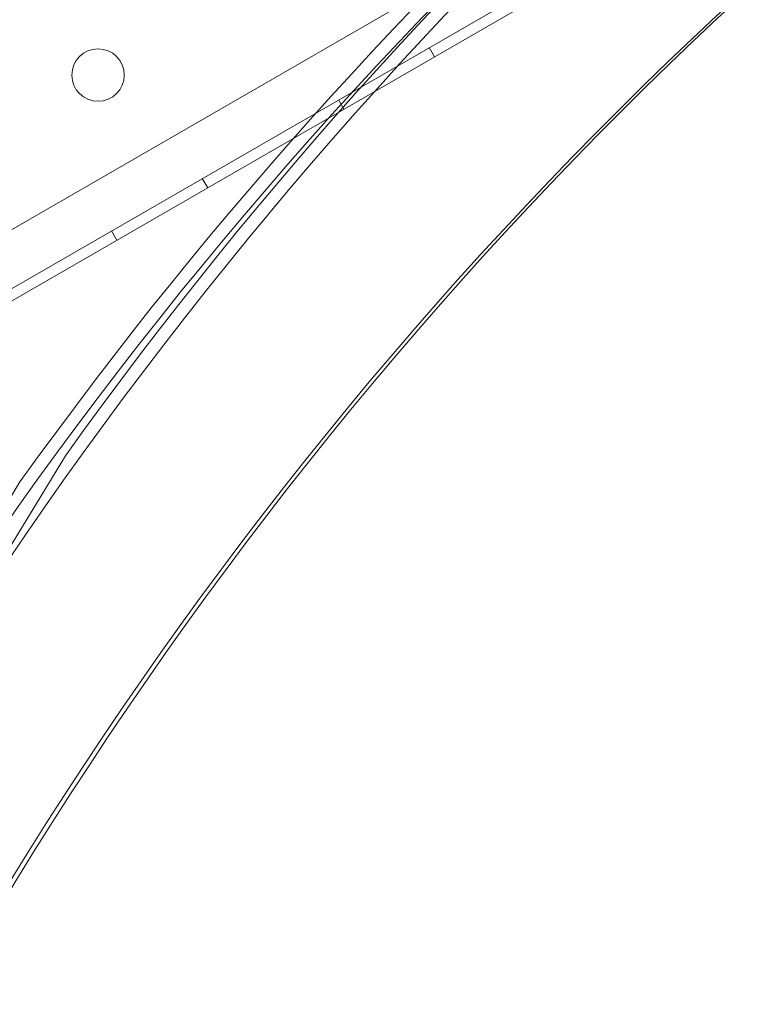
# Model space of a CAD drawing. Extents: x -201 to 1225, y -317 to 351.
# Drawn here: x 310 to 317, y 25 to 34 of the extents above; entities that cross this region are included whole.
import ezdxf

# ---------------------------------------------------------------- set-up
doc = ezdxf.new("R2010")
doc.units = 0
doc.header["$MEASUREMENT"] = 0

# ---------------------------------------------------------------- blocks, each defined once
blk = doc.blocks.new('b505254')
at = {"color": 0, "linetype": 'Continuous', "lineweight": 0}
for p, q in [((341.7999, 50.324), (305.0977, 29.134)), ((305.1244, 28.5878), (342.2596, 50.0278)), ((342.3116, 49.9377), (305.1764, 28.4977)), ((314.1657, 33.8078), (314.2177, 33.7177)), ((313.2997, 33.3078), (313.3517, 33.2177)), ((312.0006, 32.5578), (312.0526, 32.4677)), ((311.1346, 32.0578), (311.1866, 31.9677)), ((309.0699, 27.2394), (310.6941, 29.9123)), ((310.261, 29.6623), (308.6369, 26.9894))]:
    blk.add_line(p, q, dxfattribs=at)
blk.add_circle((311.0061, 33.544), 0.25, dxfattribs=at)
for centre, major_axis, start_param, end_param in [((349.3777, -3.9937), (-26.1597, 45.31), -0.440006, 0.373866), ((349.3777, -3.9937), (-26.0972, 45.2017), -0.44378, 0.440924), ((348.9447, -4.2437), (-26.1597, 45.31), -0.440006, 0.373866), ((348.9447, -4.2437), (-26.0972, 45.2017), -0.44378, 0.440924), ((348.8635, -4.2906), (-25.0972, 43.4697), -0.468537, 0.468537), ((348.9447, -4.2437), (-25.0972, 43.4697), 0.001078, 0.468537)]:
    blk.add_ellipse(centre, major_axis=major_axis, ratio=0.866025, start_param=start_param, end_param=end_param, dxfattribs=at)

msp = doc.modelspace()

# ---------------------------------------------------------------- block references
msp.add_blockref('b505254', (0, 0))

doc.saveas('drawing.dxf')
